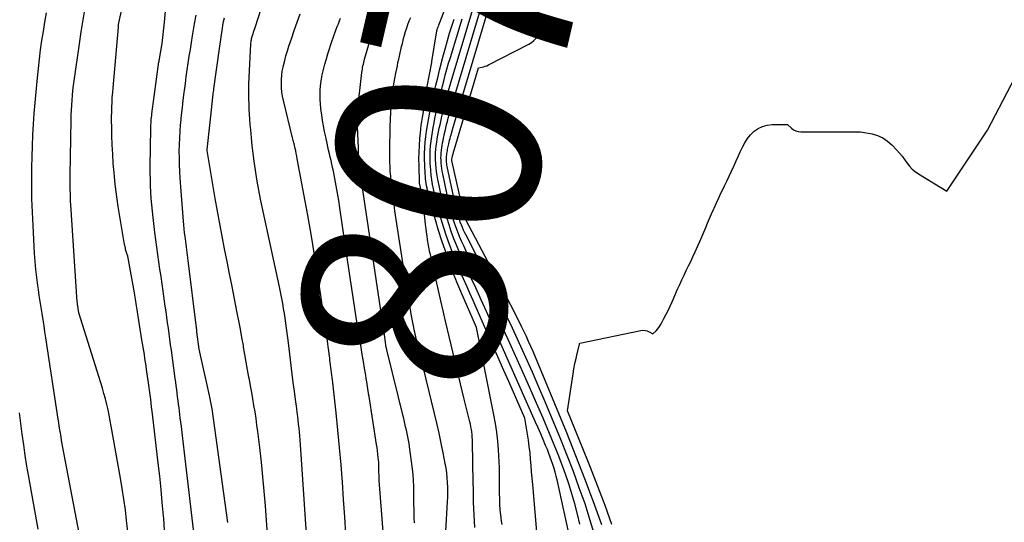
# Model space of a CAD drawing. Units: inches. Extents: x 2620275 to 2622664, y 1496359 to 1499133.
# Drawn here: x 2621948 to 2622018, y 1496688 to 1496724 of the extents above; entities that cross this region are included whole.
import ezdxf
from ezdxf.enums import TextEntityAlignment as Align

# ---------------------------------------------------------------- set-up
doc = ezdxf.new("R2010")
doc.units = ezdxf.units.IN
doc.header["$MEASUREMENT"] = 0
doc.layers.add('Tile_2735_12_SW_contour_2ft', color=55, linetype='Continuous')
doc.layers.add('Tile_2735_12_SW_contour_anno_2ft', color=39, linetype='Continuous')
doc.styles.add('Arial', font='arial.ttf')

msp = doc.modelspace()

# ---------------------------------------------------------------- linework, layer by layer
at = {"layer": 'Tile_2735_12_SW_contour_2ft'}
msp.add_line((2621982.499, 1496698.06, 8070), (2621982.15, 1496698.853, 8070), dxfattribs=at)
for points in [[(2621958.072, 1496687.513, 8048), (2621958.011, 1496688.341, 8048), (2621957.995, 1496688.548, 8048), (2621957.914, 1496689.479, 8048), (2621957.826, 1496690.409, 8048), (2621957.729, 1496691.339, 8048), (2621957.625, 1496692.267, 8048), (2621957.214, 1496695.761, 8048), (2621957.153, 1496696.269, 8048), (2621957.089, 1496696.778, 8048), (2621957.022, 1496697.286, 8048), (2621956.952, 1496697.793, 8048), (2621956.796, 1496698.915, 8048), (2621956.758, 1496699.179, 8048), (2621956.719, 1496699.443, 8048), (2621956.68, 1496699.707, 8048), (2621956.639, 1496699.971, 8048), (2621956.597, 1496700.234, 8048), (2621956.556, 1496700.498, 8048), (2621956.514, 1496700.762, 8048), (2621956.472, 1496701.025, 8048), (2621956.136, 1496703.137, 8048), (2621956.112, 1496703.288, 8048), (2621956.088, 1496703.439, 8048), (2621956.063, 1496703.591, 8048), (2621956.038, 1496703.742, 8048), (2621956.013, 1496703.894, 8048), (2621955.988, 1496704.045, 8048), (2621955.961, 1496704.196, 8048), (2621955.934, 1496704.347, 8048), (2621955.46, 1496706.96, 8048), (2621955.397, 1496707.145, 8048), (2621955.374, 1496707.217, 8048), (2621955.352, 1496707.289, 8048), (2621955.332, 1496707.362, 8048), (2621955.314, 1496707.436, 8048), (2621955.309, 1496707.455, 8048), (2621955.291, 1496707.539, 8048), (2621955.273, 1496707.623, 8048), (2621955.257, 1496707.707, 8048), (2621955.242, 1496707.791, 8048), (2621954.786, 1496710.471, 8048), (2621954.703, 1496710.997, 8048), (2621954.629, 1496711.524, 8048), (2621954.567, 1496712.053, 8048), (2621954.514, 1496712.583, 8048), (2621954.489, 1496712.868, 8048), (2621954.437, 1496713.529, 8048), (2621954.394, 1496714.19, 8048), (2621954.363, 1496714.852, 8048), (2621954.34, 1496715.515, 8048), (2621954.324, 1496716.157, 8048), (2621954.319, 1496716.499, 8048), (2621954.318, 1496716.841, 8048), (2621954.324, 1496717.183, 8048), (2621954.334, 1496717.525, 8048), (2621954.349, 1496717.867, 8048), (2621954.368, 1496718.208, 8048), (2621954.392, 1496718.55, 8048), (2621954.419, 1496718.891, 8048), (2621954.794, 1496723.202, 8048), (2621954.799, 1496723.266, 8048), (2621954.81, 1496723.38, 8048), (2621956.146, 1496729.623, 8048)], [(2621988.638, 1496687.045, 8076), (2621988.283, 1496688.215, 8076), (2621987.906, 1496689.378, 8076), (2621987.5, 1496690.532, 8076), (2621987.08, 1496691.68, 8076), (2621986.637, 1496692.82, 8076), (2621986.179, 1496693.955, 8076), (2621985.075, 1496696.616, 8076), (2621984.631, 1496697.668, 8076), (2621984.178, 1496698.717, 8076), (2621983.714, 1496699.761, 8076), (2621983.241, 1496700.801, 8076), (2621982.756, 1496701.836, 8076), (2621982.264, 1496702.867, 8076), (2621981.76, 1496703.893, 8076), (2621981.249, 1496704.915, 8076), (2621979.465, 1496708.432, 8076), (2621979.376, 1496708.614, 8076), (2621979.29, 1496708.798, 8076), (2621979.21, 1496708.983, 8076), (2621979.132, 1496709.171, 8076), (2621979.124, 1496709.192, 8076), (2621979.056, 1496709.371, 8076), (2621978.993, 1496709.551, 8076), (2621978.937, 1496709.733, 8076), (2621978.884, 1496709.916, 8076), (2621978.836, 1496710.101, 8076), (2621978.79, 1496710.286, 8076), (2621978.746, 1496710.472, 8076), (2621978.704, 1496710.658, 8076), (2621978.149, 1496713.194, 8076), (2621978.128, 1496713.301, 8076), (2621978.109, 1496713.408, 8076), (2621978.095, 1496713.515, 8076), (2621978.083, 1496713.623, 8076), (2621978.081, 1496713.642, 8076), (2621978.075, 1496713.741, 8076), (2621978.072, 1496713.84, 8076), (2621978.075, 1496713.939, 8076), (2621978.082, 1496714.038, 8076), (2621978.092, 1496714.137, 8076), (2621978.105, 1496714.235, 8076), (2621978.121, 1496714.334, 8076), (2621978.138, 1496714.432, 8076), (2621978.157, 1496714.532, 8076), (2621978.177, 1496714.63, 8076), (2621978.198, 1496714.728, 8076), (2621978.22, 1496714.826, 8076), (2621978.24, 1496714.915, 8076), (2621978.27, 1496715.044, 8076), (2621978.301, 1496715.172, 8076), (2621978.333, 1496715.301, 8076), (2621978.366, 1496715.429, 8076), (2621978.4, 1496715.558, 8076), (2621978.435, 1496715.685, 8076), (2621978.471, 1496715.813, 8076), (2621978.509, 1496715.94, 8076), (2621981.834, 1496727.147, 8076)], [(2621968.17, 1496686.9, 8056), (2621967.686, 1496693.922, 8056), (2621967.665, 1496694.201, 8056), (2621967.641, 1496694.479, 8056), (2621967.615, 1496694.757, 8056), (2621967.586, 1496695.034, 8056), (2621967.554, 1496695.312, 8056), (2621967.521, 1496695.589, 8056), (2621967.487, 1496695.866, 8056), (2621967.45, 1496696.143, 8056), (2621967.364, 1496696.79, 8056), (2621967.285, 1496697.39, 8056), (2621967.208, 1496697.991, 8056), (2621967.133, 1496698.591, 8056), (2621967.059, 1496699.192, 8056), (2621966.865, 1496700.803, 8056), (2621966.822, 1496701.153, 8056), (2621966.778, 1496701.502, 8056), (2621966.732, 1496701.851, 8056), (2621966.684, 1496702.2, 8056), (2621966.633, 1496702.548, 8056), (2621966.579, 1496702.896, 8056), (2621966.519, 1496703.243, 8056), (2621966.456, 1496703.589, 8056), (2621966.23, 1496704.78, 8056), (2621964.886, 1496711.007, 8056), (2621964.759, 1496711.633, 8056), (2621964.641, 1496712.262, 8056), (2621964.539, 1496712.893, 8056), (2621964.447, 1496713.526, 8056), (2621964.425, 1496713.689, 8056), (2621964.356, 1496714.243, 8056), (2621964.293, 1496714.796, 8056), (2621964.238, 1496715.351, 8056), (2621964.19, 1496715.906, 8056), (2621964.159, 1496716.301, 8056), (2621964.132, 1496716.66, 8056), (2621964.107, 1496717.018, 8056), (2621964.085, 1496717.376, 8056), (2621964.066, 1496717.735, 8056), (2621964.053, 1496718.094, 8056), (2621964.047, 1496718.453, 8056), (2621964.051, 1496718.811, 8056), (2621964.063, 1496719.17, 8056), (2621964.194, 1496721.989, 8056), (2621964.199, 1496722.068, 8056), (2621964.207, 1496722.147, 8056), (2621964.219, 1496722.226, 8056), (2621964.233, 1496722.304, 8056), (2621964.25, 1496722.382, 8056), (2621964.269, 1496722.459, 8056), (2621964.291, 1496722.536, 8056), (2621964.314, 1496722.612, 8056), (2621964.349, 1496722.719, 8056), (2621964.39, 1496722.849, 8056), (2621964.432, 1496722.978, 8056), (2621964.473, 1496723.108, 8056), (2621964.515, 1496723.237, 8056), (2621965.7, 1496726.96, 8056)], [(2621987.541, 1496687.946, 8074), (2621987.372, 1496688.667, 8074), (2621987.187, 1496689.382, 8074), (2621986.979, 1496690.092, 8074), (2621986.756, 1496690.797, 8074), (2621986.513, 1496691.496, 8074), (2621986.261, 1496692.191, 8074), (2621985.994, 1496692.881, 8074), (2621985.718, 1496693.568, 8074), (2621985.384, 1496694.371, 8074), (2621984.928, 1496695.454, 8074), (2621984.466, 1496696.534, 8074), (2621983.994, 1496697.61, 8074), (2621983.515, 1496698.683, 8074), (2621982.45, 1496701.04, 8074), (2621981.915, 1496702.21, 8074), (2621981.373, 1496703.377, 8074), (2621980.821, 1496704.539, 8074), (2621980.263, 1496705.698, 8074), (2621979.451, 1496707.363, 8074), (2621979.297, 1496707.689, 8074), (2621979.148, 1496708.017, 8074), (2621979.007, 1496708.348, 8074), (2621978.871, 1496708.682, 8074), (2621978.854, 1496708.726, 8074), (2621978.736, 1496709.041, 8074), (2621978.626, 1496709.359, 8074), (2621978.527, 1496709.68, 8074), (2621978.435, 1496710.004, 8074), (2621978.351, 1496710.331, 8074), (2621978.271, 1496710.658, 8074), (2621978.196, 1496710.986, 8074), (2621978.124, 1496711.315, 8074), (2621977.814, 1496712.796, 8074), (2621977.778, 1496712.985, 8074), (2621977.746, 1496713.175, 8074), (2621977.722, 1496713.365, 8074), (2621977.702, 1496713.556, 8074), (2621977.699, 1496713.591, 8074), (2621977.689, 1496713.765, 8074), (2621977.685, 1496713.939, 8074), (2621977.691, 1496714.114, 8074), (2621977.702, 1496714.288, 8074), (2621977.721, 1496714.462, 8074), (2621977.744, 1496714.635, 8074), (2621977.771, 1496714.808, 8074), (2621977.801, 1496714.98, 8074), (2621977.836, 1496715.157, 8074), (2621977.871, 1496715.33, 8074), (2621977.908, 1496715.502, 8074), (2621977.946, 1496715.675, 8074), (2621977.981, 1496715.825, 8074), (2621978.034, 1496716.054, 8074), (2621978.089, 1496716.283, 8074), (2621978.145, 1496716.511, 8074), (2621978.203, 1496716.739, 8074), (2621978.263, 1496716.967, 8074), (2621978.325, 1496717.194, 8074), (2621978.39, 1496717.42, 8074), (2621978.456, 1496717.646, 8074), (2621980.961, 1496726.046, 8074)], [(2621987.25, 1496685.04, 8072), (2621985.933, 1496691.083, 8072), (2621985.868, 1496691.358, 8072), (2621985.797, 1496691.631, 8072), (2621985.718, 1496691.903, 8072), (2621985.632, 1496692.172, 8072), (2621985.539, 1496692.439, 8072), (2621985.443, 1496692.705, 8072), (2621985.34, 1496692.969, 8072), (2621985.235, 1496693.231, 8072), (2621985.109, 1496693.534, 8072), (2621984.936, 1496693.946, 8072), (2621984.761, 1496694.357, 8072), (2621984.583, 1496694.768, 8072), (2621984.403, 1496695.177, 8072), (2621981.297, 1496702.179, 8072), (2621980.92, 1496703.02, 8072), (2621980.54, 1496703.859, 8072), (2621980.155, 1496704.696, 8072), (2621979.766, 1496705.531, 8072), (2621979.429, 1496706.248, 8072), (2621979.212, 1496706.726, 8072), (2621979.001, 1496707.206, 8072), (2621978.8, 1496707.69, 8072), (2621978.607, 1496708.178, 8072), (2621978.578, 1496708.254, 8072), (2621978.412, 1496708.708, 8072), (2621978.256, 1496709.165, 8072), (2621978.115, 1496709.627, 8072), (2621977.984, 1496710.093, 8072), (2621977.865, 1496710.561, 8072), (2621977.752, 1496711.031, 8072), (2621977.648, 1496711.503, 8072), (2621977.549, 1496711.977, 8072), (2621977.466, 1496712.392, 8072), (2621977.418, 1496712.664, 8072), (2621977.376, 1496712.936, 8072), (2621977.344, 1496713.211, 8072), (2621977.319, 1496713.486, 8072), (2621977.316, 1496713.537, 8072), (2621977.304, 1496713.787, 8072), (2621977.3, 1496714.037, 8072), (2621977.309, 1496714.287, 8072), (2621977.326, 1496714.537, 8072), (2621977.352, 1496714.786, 8072), (2621977.384, 1496715.035, 8072), (2621977.423, 1496715.282, 8072), (2621977.468, 1496715.529, 8072), (2621977.517, 1496715.775, 8072), (2621977.568, 1496716.02, 8072), (2621977.62, 1496716.266, 8072), (2621977.673, 1496716.511, 8072), (2621977.726, 1496716.75, 8072), (2621977.8, 1496717.075, 8072), (2621977.877, 1496717.4, 8072), (2621977.957, 1496717.723, 8072), (2621978.04, 1496718.046, 8072), (2621978.127, 1496718.369, 8072), (2621978.215, 1496718.69, 8072), (2621978.307, 1496719.011, 8072), (2621978.402, 1496719.331, 8072), (2621980.081, 1496724.935, 8072)], [(2621952.39, 1496685.32, 8044), (2621950.864, 1496693.387, 8044), (2621950.817, 1496693.638, 8044), (2621950.772, 1496693.889, 8044), (2621950.729, 1496694.14, 8044), (2621950.687, 1496694.392, 8044), (2621950.646, 1496694.643, 8044), (2621950.606, 1496694.895, 8044), (2621950.567, 1496695.147, 8044), (2621950.528, 1496695.399, 8044), (2621949.654, 1496701.157, 8044), (2621949.588, 1496701.587, 8044), (2621949.521, 1496702.017, 8044), (2621949.452, 1496702.447, 8044), (2621949.382, 1496702.877, 8044), (2621949.313, 1496703.307, 8044), (2621949.246, 1496703.737, 8044), (2621949.181, 1496704.168, 8044), (2621949.119, 1496704.599, 8044), (2621949.082, 1496704.867, 8044), (2621949.01, 1496705.433, 8044), (2621948.946, 1496706, 8044), (2621948.897, 1496706.568, 8044), (2621948.857, 1496707.137, 8044), (2621948.741, 1496709.132, 8044), (2621948.697, 1496710.071, 8044), (2621948.667, 1496711.01, 8044), (2621948.657, 1496711.95, 8044), (2621948.661, 1496712.89, 8044), (2621948.666, 1496713.236, 8044), (2621948.683, 1496714.003, 8044), (2621948.706, 1496714.77, 8044), (2621948.739, 1496715.537, 8044), (2621948.778, 1496716.304, 8044), (2621948.828, 1496717.07, 8044), (2621948.885, 1496717.835, 8044), (2621948.952, 1496718.6, 8044), (2621949.027, 1496719.363, 8044), (2621949.122, 1496720.274, 8044), (2621949.197, 1496720.931, 8044), (2621949.279, 1496721.588, 8044), (2621949.373, 1496722.243, 8044), (2621949.474, 1496722.897, 8044), (2621949.585, 1496723.55, 8044), (2621949.7, 1496724.202, 8044)], [(2621955.461, 1496687.458, 8046), (2621955.385, 1496688.212, 8046), (2621955.293, 1496688.965, 8046), (2621955.191, 1496689.717, 8046), (2621955.075, 1496690.467, 8046), (2621954.949, 1496691.215, 8046), (2621954.295, 1496694.895, 8046), (2621954.222, 1496695.283, 8046), (2621954.145, 1496695.671, 8046), (2621954.061, 1496696.057, 8046), (2621953.972, 1496696.442, 8046), (2621953.876, 1496696.825, 8046), (2621953.775, 1496697.207, 8046), (2621953.666, 1496697.586, 8046), (2621953.552, 1496697.965, 8046), (2621952, 1496702.94, 8046), (2621951.903, 1496703.557, 8046), (2621951.896, 1496703.625, 8046), (2621951.881, 1496703.712, 8046), (2621951.426, 1496710.603, 8046), (2621951.41, 1496710.865, 8046), (2621951.398, 1496711.127, 8046), (2621951.388, 1496711.389, 8046), (2621951.382, 1496711.651, 8046), (2621951.378, 1496711.913, 8046), (2621951.376, 1496712.175, 8046), (2621951.377, 1496712.437, 8046), (2621951.38, 1496712.699, 8046), (2621951.444, 1496716.608, 8046), (2621951.453, 1496716.958, 8046), (2621951.467, 1496717.308, 8046), (2621951.487, 1496717.658, 8046), (2621951.51, 1496718.007, 8046), (2621951.541, 1496718.356, 8046), (2621951.577, 1496718.704, 8046), (2621951.619, 1496719.052, 8046), (2621951.665, 1496719.399, 8046), (2621952.041, 1496722.006, 8046), (2621952.168, 1496722.857, 8046), (2621952.301, 1496723.707, 8046), (2621952.443, 1496724.556, 8046)], [(2621960.222, 1496686.776, 8050), (2621959.49, 1496693.004, 8050), (2621959.417, 1496693.624, 8050), (2621959.343, 1496694.243, 8050), (2621959.267, 1496694.862, 8050), (2621959.191, 1496695.481, 8050), (2621959.101, 1496696.198, 8050), (2621959.069, 1496696.459, 8050), (2621959.036, 1496696.719, 8050), (2621959.003, 1496696.979, 8050), (2621958.969, 1496697.239, 8050), (2621958.935, 1496697.499, 8050), (2621958.901, 1496697.759, 8050), (2621958.866, 1496698.02, 8050), (2621958.831, 1496698.279, 8050), (2621958.557, 1496700.284, 8050), (2621958.503, 1496700.674, 8050), (2621958.45, 1496701.063, 8050), (2621958.396, 1496701.452, 8050), (2621958.343, 1496701.842, 8050), (2621958.288, 1496702.231, 8050), (2621958.234, 1496702.62, 8050), (2621958.179, 1496703.009, 8050), (2621958.125, 1496703.399, 8050), (2621957.972, 1496704.481, 8050), (2621957.899, 1496705, 8050), (2621957.824, 1496705.52, 8050), (2621957.75, 1496706.04, 8050), (2621957.674, 1496706.559, 8050), (2621957.6, 1496707.079, 8050), (2621957.529, 1496707.598, 8050), (2621957.461, 1496708.119, 8050), (2621957.395, 1496708.639, 8050), (2621957.264, 1496709.695, 8050), (2621957.214, 1496710.144, 8050), (2621957.169, 1496710.593, 8050), (2621957.132, 1496711.042, 8050), (2621957.101, 1496711.493, 8050), (2621957.08, 1496711.944, 8050), (2621957.065, 1496712.395, 8050), (2621957.06, 1496712.846, 8050), (2621957.061, 1496713.298, 8050), (2621957.098, 1496716.018, 8050), (2621957.101, 1496716.149, 8050), (2621957.105, 1496716.279, 8050), (2621957.113, 1496716.409, 8050), (2621957.122, 1496716.539, 8050), (2621957.133, 1496716.669, 8050), (2621957.146, 1496716.799, 8050), (2621957.161, 1496716.928, 8050), (2621957.177, 1496717.058, 8050), (2621957.677, 1496720.729, 8050), (2621957.68, 1496720.747, 8050), (2621957.683, 1496720.765, 8050), (2621957.685, 1496720.782, 8050), (2621957.688, 1496720.8, 8050), (2621957.699, 1496720.871, 8050), (2621957.702, 1496720.889, 8050), (2621957.705, 1496720.907, 8050), (2621957.708, 1496720.925, 8050), (2621957.711, 1496720.942, 8050), (2621957.91, 1496722.03, 8050), (2621958.064, 1496723.559, 8050), (2621958.141, 1496724.324, 8050)], [(2621980.094, 1496687.713, 8066), (2621980.057, 1496688.163, 8066), (2621980.032, 1496688.614, 8066), (2621980.015, 1496689.064, 8066), (2621980.005, 1496689.516, 8066), (2621979.995, 1496689.968, 8066), (2621979.986, 1496690.419, 8066), (2621979.978, 1496690.871, 8066), (2621979.927, 1496693.762, 8066), (2621979.921, 1496693.944, 8066), (2621979.91, 1496694.126, 8066), (2621979.892, 1496694.307, 8066), (2621979.87, 1496694.488, 8066), (2621979.842, 1496694.668, 8066), (2621979.81, 1496694.848, 8066), (2621979.772, 1496695.027, 8066), (2621979.731, 1496695.204, 8066), (2621979.33, 1496696.82, 8066), (2621978.011, 1496702.336, 8066), (2621977.839, 1496703.066, 8066), (2621977.669, 1496703.796, 8066), (2621977.502, 1496704.528, 8066), (2621977.337, 1496705.26, 8066), (2621976.932, 1496707.078, 8066), (2621976.904, 1496707.206, 8066), (2621976.877, 1496707.335, 8066), (2621976.85, 1496707.464, 8066), (2621976.825, 1496707.593, 8066), (2621976.801, 1496707.723, 8066), (2621976.778, 1496707.852, 8066), (2621976.757, 1496707.982, 8066), (2621976.738, 1496708.112, 8066), (2621976.699, 1496708.389, 8066), (2621976.663, 1496708.658, 8066), (2621976.628, 1496708.927, 8066), (2621976.595, 1496709.197, 8066), (2621976.564, 1496709.466, 8066), (2621976.37, 1496711.22, 8066), (2621976.172, 1496712.138, 8066), (2621976.166, 1496712.177, 8066), (2621976.131, 1496713.376, 8066), (2621976.125, 1496713.855, 8066), (2621976.131, 1496714.333, 8066), (2621976.153, 1496714.811, 8066), (2621976.188, 1496715.288, 8066), (2621976.224, 1496715.697, 8066), (2621976.252, 1496715.969, 8066), (2621976.285, 1496716.241, 8066), (2621976.325, 1496716.512, 8066), (2621976.371, 1496716.781, 8066), (2621976.47, 1496717.32, 8066), (2621976.52, 1496718.052, 8066), (2621976.532, 1496718.141, 8066), (2621977.029, 1496720.681, 8066), (2621977.039, 1496720.756, 8066), (2621977.399, 1496722.936, 8066), (2621977.403, 1496722.959, 8066), (2621977.408, 1496722.981, 8066), (2621977.414, 1496723.004, 8066), (2621977.421, 1496723.027, 8066), (2621977.449, 1496723.116, 8066), (2621977.457, 1496723.138, 8066), (2621977.465, 1496723.16, 8066), (2621977.473, 1496723.182, 8066), (2621977.482, 1496723.204, 8066), (2621977.517, 1496723.284, 8066), (2621977.543, 1496723.346, 8066), (2621977.568, 1496723.408, 8066), (2621977.592, 1496723.471, 8066), (2621977.615, 1496723.533, 8066), (2621978.02, 1496724.648, 8066)], [(2621962.568, 1496688.076, 8052), (2621961.444, 1496696.117, 8052), (2621961.426, 1496696.237, 8052), (2621961.407, 1496696.358, 8052), (2621961.387, 1496696.478, 8052), (2621961.365, 1496696.598, 8052), (2621961.342, 1496696.718, 8052), (2621961.318, 1496696.837, 8052), (2621961.293, 1496696.957, 8052), (2621961.267, 1496697.076, 8052), (2621960.53, 1496700.35, 8052), (2621960.374, 1496701.59, 8052), (2621960.371, 1496701.613, 8052), (2621960.368, 1496701.635, 8052), (2621960.366, 1496701.657, 8052), (2621960.363, 1496701.68, 8052), (2621960.352, 1496701.77, 8052), (2621960.349, 1496701.792, 8052), (2621960.346, 1496701.814, 8052), (2621960.343, 1496701.837, 8052), (2621960.34, 1496701.859, 8052), (2621959.748, 1496706.642, 8052), (2621959.724, 1496706.834, 8052), (2621959.699, 1496707.026, 8052), (2621959.675, 1496707.219, 8052), (2621959.649, 1496707.411, 8052), (2621959.624, 1496707.603, 8052), (2621959.599, 1496707.795, 8052), (2621959.574, 1496707.988, 8052), (2621959.551, 1496708.18, 8052), (2621959.531, 1496708.344, 8052), (2621959.5, 1496708.618, 8052), (2621959.471, 1496708.893, 8052), (2621959.446, 1496709.167, 8052), (2621959.423, 1496709.442, 8052), (2621959.188, 1496712.496, 8052), (2621959.157, 1496712.97, 8052), (2621959.134, 1496713.444, 8052), (2621959.123, 1496713.919, 8052), (2621959.12, 1496714.394, 8052), (2621959.128, 1496714.869, 8052), (2621959.146, 1496715.343, 8052), (2621959.176, 1496715.817, 8052), (2621959.216, 1496716.29, 8052), (2621959.228, 1496716.418, 8052), (2621959.282, 1496716.955, 8052), (2621959.34, 1496717.491, 8052), (2621959.403, 1496718.027, 8052), (2621959.469, 1496718.563, 8052), (2621959.488, 1496718.712, 8052), (2621959.551, 1496719.198, 8052), (2621959.617, 1496719.683, 8052), (2621959.685, 1496720.167, 8052), (2621959.756, 1496720.652, 8052), (2621959.829, 1496721.136, 8052), (2621959.904, 1496721.62, 8052), (2621959.982, 1496722.103, 8052), (2621960.061, 1496722.586, 8052), (2621960.2, 1496723.422, 8052), (2621960.308, 1496724.054, 8052)], [(2621965.512, 1496685.157, 8054), (2621965.225, 1496689.246, 8054), (2621965.144, 1496690.281, 8054), (2621965.053, 1496691.315, 8054), (2621964.945, 1496692.348, 8054), (2621964.827, 1496693.38, 8054), (2621964.689, 1496694.51, 8054), (2621964.628, 1496694.976, 8054), (2621964.564, 1496695.44, 8054), (2621964.492, 1496695.904, 8054), (2621964.416, 1496696.367, 8054), (2621964.336, 1496696.83, 8054), (2621964.255, 1496697.292, 8054), (2621964.172, 1496697.754, 8054), (2621964.089, 1496698.216, 8054), (2621964.062, 1496698.363, 8054), (2621963.966, 1496698.898, 8054), (2621963.871, 1496699.434, 8054), (2621963.777, 1496699.969, 8054), (2621963.684, 1496700.505, 8054), (2621963.666, 1496700.606, 8054), (2621963.563, 1496701.192, 8054), (2621963.457, 1496701.778, 8054), (2621963.347, 1496702.362, 8054), (2621963.233, 1496702.946, 8054), (2621963.039, 1496703.924, 8054), (2621962.863, 1496704.812, 8054), (2621962.686, 1496705.699, 8054), (2621962.508, 1496706.586, 8054), (2621962.33, 1496707.474, 8054), (2621962.157, 1496708.361, 8054), (2621961.988, 1496709.25, 8054), (2621961.829, 1496710.141, 8054), (2621961.675, 1496711.033, 8054), (2621961.103, 1496714.443, 8054), (2621961.1, 1496714.52, 8054), (2621961.473, 1496717.966, 8054), (2621961.485, 1496718.071, 8054), (2621961.496, 1496718.177, 8054), (2621961.509, 1496718.283, 8054), (2621961.521, 1496718.389, 8054), (2621961.534, 1496718.494, 8054), (2621961.547, 1496718.6, 8054), (2621961.561, 1496718.705, 8054), (2621961.575, 1496718.81, 8054), (2621961.968, 1496721.679, 8054), (2621962.013, 1496722, 8054), (2621962.059, 1496722.321, 8054), (2621962.107, 1496722.641, 8054), (2621962.157, 1496722.962, 8054), (2621962.177, 1496723.092, 8054), (2621962.22, 1496723.347, 8054), (2621962.267, 1496723.601, 8054), (2621962.32, 1496723.853, 8054)], [(2621970.929, 1496687.233, 8058), (2621970.857, 1496688.465, 8058), (2621970.776, 1496689.695, 8058), (2621970.69, 1496690.926, 8058), (2621970.593, 1496692.155, 8058), (2621970.487, 1496693.384, 8058), (2621970.368, 1496694.611, 8058), (2621970.24, 1496695.838, 8058), (2621969.982, 1496698.185, 8058), (2621969.963, 1496698.36, 8058), (2621969.942, 1496698.536, 8058), (2621969.921, 1496698.712, 8058), (2621969.898, 1496698.887, 8058), (2621969.876, 1496699.063, 8058), (2621969.854, 1496699.238, 8058), (2621969.832, 1496699.413, 8058), (2621969.81, 1496699.589, 8058), (2621969.791, 1496699.749, 8058), (2621969.759, 1496700.004, 8058), (2621969.727, 1496700.26, 8058), (2621969.692, 1496700.515, 8058), (2621969.657, 1496700.77, 8058), (2621969.267, 1496703.508, 8058), (2621969.026, 1496705.131, 8058), (2621968.771, 1496706.751, 8058), (2621968.497, 1496708.368, 8058), (2621968.209, 1496709.983, 8058), (2621967.493, 1496713.868, 8058), (2621967.458, 1496714.051, 8058), (2621967.422, 1496714.233, 8058), (2621967.383, 1496714.416, 8058), (2621967.344, 1496714.598, 8058), (2621967.269, 1496714.93, 8058), (2621967.265, 1496714.946, 8058), (2621967.261, 1496714.961, 8058), (2621967.256, 1496714.977, 8058), (2621967.25, 1496714.993, 8058), (2621967.216, 1496715.086, 8058), (2621967.193, 1496715.145, 8058), (2621967.14, 1496715.34, 8058), (2621966.51, 1496717.999, 8058), (2621966.45, 1496718.292, 8058), (2621966.404, 1496718.587, 8058), (2621966.376, 1496718.884, 8058), (2621966.361, 1496719.183, 8058), (2621966.367, 1496719.482, 8058), (2621966.387, 1496719.78, 8058), (2621966.429, 1496720.075, 8058), (2621966.486, 1496720.368, 8058), (2621966.512, 1496720.48, 8058), (2621966.598, 1496720.828, 8058), (2621966.69, 1496721.173, 8058), (2621966.793, 1496721.515, 8058), (2621966.902, 1496721.855, 8058), (2621967.073, 1496722.363, 8058), (2621967.277, 1496722.955, 8058), (2621967.484, 1496723.545, 8058), (2621967.697, 1496724.134, 8058)], [(2621969.536, 1496715.272, 8060), (2621969.506, 1496715.415, 8060), (2621969.426, 1496715.801, 8060), (2621969.352, 1496716.188, 8060), (2621969.285, 1496716.577, 8060), (2621969.222, 1496716.967, 8060), (2621969.202, 1496717.105, 8060), (2621969.161, 1496717.426, 8060), (2621969.13, 1496717.749, 8060), (2621969.113, 1496718.072, 8060), (2621969.106, 1496718.396, 8060), (2621969.116, 1496718.72, 8060), (2621969.14, 1496719.042, 8060), (2621969.183, 1496719.362, 8060), (2621969.24, 1496719.681, 8060), (2621969.266, 1496719.808, 8060), (2621969.352, 1496720.187, 8060), (2621969.446, 1496720.564, 8060), (2621969.553, 1496720.938, 8060), (2621969.667, 1496721.31, 8060), (2621969.971, 1496722.243, 8060), (2621970.038, 1496722.444, 8060), (2621970.107, 1496722.645, 8060), (2621970.178, 1496722.846, 8060), (2621970.251, 1496723.045, 8060), (2621970.326, 1496723.244, 8060), (2621970.404, 1496723.441, 8060), (2621970.484, 1496723.638, 8060), (2621970.565, 1496723.834, 8060)], [(2621975.799, 1496688.036, 8062), (2621975.787, 1496688.365, 8062), (2621975.779, 1496688.694, 8062), (2621975.775, 1496689.023, 8062), (2621975.772, 1496689.353, 8062), (2621975.771, 1496689.682, 8062), (2621975.771, 1496690.012, 8062), (2621975.771, 1496690.196, 8062), (2621975.764, 1496690.617, 8062), (2621975.745, 1496691.038, 8062), (2621975.71, 1496691.457, 8062), (2621975.663, 1496691.875, 8062), (2621975.457, 1496693.428, 8062), (2621975.423, 1496693.667, 8062), (2621975.383, 1496693.906, 8062), (2621975.338, 1496694.144, 8062), (2621975.288, 1496694.38, 8062), (2621975.235, 1496694.616, 8062), (2621975.18, 1496694.852, 8062), (2621975.124, 1496695.087, 8062), (2621975.067, 1496695.323, 8062), (2621973.842, 1496700.322, 8062), (2621973.821, 1496700.417, 8062), (2621973.818, 1496700.433, 8062), (2621973.815, 1496700.449, 8062), (2621973.812, 1496700.465, 8062), (2621973.809, 1496700.481, 8062), (2621973.7, 1496701.2, 8062), (2621971.932, 1496713.069, 8062), (2621971.914, 1496713.194, 8062), (2621971.897, 1496713.319, 8062), (2621971.882, 1496713.444, 8062), (2621971.867, 1496713.569, 8062), (2621971.859, 1496713.642, 8062), (2621971.85, 1496713.731, 8062), (2621971.843, 1496713.82, 8062), (2621971.838, 1496713.91, 8062), (2621971.834, 1496713.999, 8062), (2621971.833, 1496714.027, 8062), (2621971.831, 1496714.102, 8062), (2621971.829, 1496714.178, 8062), (2621971.829, 1496714.253, 8062), (2621971.829, 1496714.329, 8062), (2621971.829, 1496714.405, 8062), (2621971.828, 1496714.48, 8062), (2621971.827, 1496714.556, 8062), (2621971.824, 1496714.631, 8062), (2621971.742, 1496716.626, 8062), (2621971.74, 1496716.702, 8062), (2621971.739, 1496716.777, 8062), (2621971.739, 1496716.852, 8062), (2621971.74, 1496716.928, 8062), (2621971.744, 1496717.003, 8062), (2621971.748, 1496717.079, 8062), (2621971.755, 1496717.153, 8062), (2621971.762, 1496717.228, 8062), (2621972.077, 1496719.988, 8062), (2621972.092, 1496720.107, 8062), (2621972.11, 1496720.226, 8062), (2621972.13, 1496720.344, 8062), (2621972.153, 1496720.461, 8062), (2621972.178, 1496720.579, 8062), (2621972.205, 1496720.695, 8062), (2621972.235, 1496720.811, 8062), (2621972.267, 1496720.927, 8062), (2621972.633, 1496722.205, 8062), (2621972.663, 1496722.307, 8062), (2621972.693, 1496722.408, 8062), (2621972.724, 1496722.509, 8062), (2621972.756, 1496722.609, 8062), (2621972.79, 1496722.709, 8062), (2621972.825, 1496722.809, 8062), (2621972.863, 1496722.907, 8062), (2621972.903, 1496723.005, 8062), (2621973.206, 1496723.715, 8062), (2621973.402, 1496724.166, 8062)], [(2621978.02, 1496687.45, 8064), (2621978.15, 1496689.526, 8064), (2621978.165, 1496689.869, 8064), (2621978.173, 1496690.212, 8064), (2621978.171, 1496690.555, 8064), (2621978.16, 1496690.898, 8064), (2621978.137, 1496691.241, 8064), (2621978.103, 1496691.582, 8064), (2621978.054, 1496691.921, 8064), (2621977.995, 1496692.259, 8064), (2621977.85, 1496692.996, 8064), (2621977.706, 1496693.701, 8064), (2621977.556, 1496694.404, 8064), (2621977.395, 1496695.105, 8064), (2621977.228, 1496695.804, 8064), (2621976.199, 1496699.983, 8064), (2621976.135, 1496700.247, 8064), (2621976.071, 1496700.511, 8064), (2621976.009, 1496700.775, 8064), (2621975.948, 1496701.04, 8064), (2621975.902, 1496701.241, 8064), (2621975.864, 1496701.405, 8064), (2621975.829, 1496701.57, 8064), (2621975.795, 1496701.735, 8064), (2621975.763, 1496701.9, 8064), (2621975.583, 1496702.847, 8064), (2621975.465, 1496703.487, 8064), (2621975.353, 1496704.127, 8064), (2621975.247, 1496704.769, 8064), (2621975.146, 1496705.411, 8064), (2621974.424, 1496710.175, 8064), (2621974.358, 1496710.637, 8064), (2621974.294, 1496711.1, 8064), (2621974.236, 1496711.563, 8064), (2621974.181, 1496712.027, 8064), (2621974.151, 1496712.297, 8064), (2621974.118, 1496712.627, 8064), (2621974.092, 1496712.957, 8064), (2621974.073, 1496713.288, 8064), (2621974.061, 1496713.619, 8064), (2621974.058, 1496713.716, 8064), (2621974.053, 1496713.998, 8064), (2621974.052, 1496714.281, 8064), (2621974.054, 1496714.563, 8064), (2621974.06, 1496714.846, 8064), (2621974.068, 1496715.132, 8064), (2621974.074, 1496715.411, 8064), (2621974.081, 1496715.69, 8064), (2621974.086, 1496715.969, 8064), (2621974.087, 1496716.005, 8064), (2621974.093, 1496716.266, 8064), (2621974.1, 1496716.526, 8064), (2621974.109, 1496716.786, 8064), (2621974.12, 1496717.046, 8064), (2621974.134, 1496717.307, 8064), (2621974.153, 1496717.566, 8064), (2621974.177, 1496717.826, 8064), (2621974.206, 1496718.084, 8064), (2621974.245, 1496718.408, 8064), (2621974.296, 1496718.79, 8064), (2621974.352, 1496719.172, 8064), (2621974.417, 1496719.552, 8064), (2621974.486, 1496719.931, 8064), (2621974.545, 1496720.234, 8064), (2621974.591, 1496720.461, 8064), (2621974.637, 1496720.688, 8064), (2621974.686, 1496720.914, 8064), (2621974.737, 1496721.14, 8064), (2621974.789, 1496721.366, 8064), (2621974.841, 1496721.592, 8064), (2621974.895, 1496721.817, 8064), (2621974.949, 1496722.042, 8064), (2621975.032, 1496722.383, 8064), (2621975.099, 1496722.639, 8064), (2621975.172, 1496722.893, 8064), (2621975.254, 1496723.144, 8064), (2621975.342, 1496723.394, 8064), (2621975.437, 1496723.641, 8064), (2621975.536, 1496723.887, 8064)], [(2621982.024, 1496687.924, 8068), (2621981.987, 1496688.156, 8068), (2621981.954, 1496688.388, 8068), (2621981.925, 1496688.62, 8068), (2621981.907, 1496688.773, 8068), (2621981.89, 1496688.93, 8068), (2621981.877, 1496689.086, 8068), (2621981.868, 1496689.243, 8068), (2621981.862, 1496689.4, 8068), (2621981.858, 1496689.558, 8068), (2621981.855, 1496689.715, 8068), (2621981.852, 1496689.873, 8068), (2621981.85, 1496690.03, 8068), (2621981.83, 1496691.95, 8068), (2621981.763, 1496693.21, 8068), (2621981.715, 1496693.838, 8068), (2621981.651, 1496694.464, 8068), (2621981.558, 1496695.086, 8068), (2621981.448, 1496695.706, 8068), (2621980.21, 1496701.9, 8068), (2621979.095, 1496704.437, 8068), (2621979.021, 1496704.606, 8068), (2621978.947, 1496704.776, 8068), (2621978.875, 1496704.947, 8068), (2621978.802, 1496705.117, 8068), (2621978.731, 1496705.288, 8068), (2621978.663, 1496705.46, 8068), (2621978.597, 1496705.633, 8068), (2621978.533, 1496705.807, 8068), (2621977.999, 1496707.307, 8068), (2621977.748, 1496708.041, 8068), (2621977.511, 1496708.777, 8068), (2621977.292, 1496709.52, 8068), (2621977.087, 1496710.267, 8068), (2621976.781, 1496711.436, 8068), (2621976.74, 1496711.602, 8068), (2621976.702, 1496711.768, 8068), (2621976.669, 1496711.936, 8068), (2621976.639, 1496712.104, 8068), (2621976.614, 1496712.273, 8068), (2621976.592, 1496712.442, 8068), (2621976.577, 1496712.612, 8068), (2621976.566, 1496712.783, 8068), (2621976.535, 1496713.433, 8068), (2621976.525, 1496713.834, 8068), (2621976.525, 1496714.234, 8068), (2621976.543, 1496714.634, 8068), (2621976.571, 1496715.034, 8068), (2621976.614, 1496715.432, 8068), (2621976.665, 1496715.83, 8068), (2621976.728, 1496716.226, 8068), (2621976.798, 1496716.621, 8068), (2621976.877, 1496717.02, 8068), (2621976.957, 1496717.415, 8068), (2621977.042, 1496717.81, 8068), (2621977.128, 1496718.204, 8068), (2621977.204, 1496718.544, 8068), (2621977.327, 1496719.079, 8068), (2621977.452, 1496719.613, 8068), (2621977.582, 1496720.146, 8068), (2621977.714, 1496720.679, 8068), (2621977.723, 1496720.714, 8068), (2621977.857, 1496721.228, 8068), (2621977.996, 1496721.74, 8068), (2621978.143, 1496722.249, 8068), (2621978.295, 1496722.758, 8068), (2621978.455, 1496723.264, 8068), (2621978.621, 1496723.768, 8068)], [(2621982.15, 1496698.853, 8070), (2621980.188, 1496703.306, 8070), (2621979.963, 1496703.815, 8070), (2621979.737, 1496704.323, 8070), (2621979.51, 1496704.832, 8070), (2621979.282, 1496705.339, 8070), (2621979.059, 1496705.849, 8070), (2621978.842, 1496706.361, 8070), (2621978.636, 1496706.878, 8070), (2621978.437, 1496707.397, 8070), (2621978.294, 1496707.782, 8070), (2621978.083, 1496708.375, 8070), (2621977.884, 1496708.972, 8070), (2621977.704, 1496709.574, 8070), (2621977.535, 1496710.18, 8070), (2621977.382, 1496710.762, 8070), (2621977.302, 1496711.081, 8070), (2621977.227, 1496711.401, 8070), (2621977.159, 1496711.723, 8070), (2621977.096, 1496712.045, 8070), (2621977.043, 1496712.37, 8070), (2621976.997, 1496712.695, 8070), (2621976.964, 1496713.021, 8070), (2621976.937, 1496713.349, 8070), (2621976.929, 1496713.486, 8070), (2621976.916, 1496713.811, 8070), (2621976.914, 1496714.136, 8070), (2621976.926, 1496714.46, 8070), (2621976.949, 1496714.784, 8070), (2621976.985, 1496715.108, 8070), (2621977.026, 1496715.43, 8070), (2621977.076, 1496715.751, 8070), (2621977.133, 1496716.072, 8070), (2621977.197, 1496716.398, 8070), (2621977.262, 1496716.72, 8070), (2621977.331, 1496717.041, 8070), (2621977.401, 1496717.361, 8070), (2621977.465, 1496717.646, 8070), (2621977.564, 1496718.076, 8070), (2621977.665, 1496718.504, 8070), (2621977.77, 1496718.932, 8070), (2621977.878, 1496719.358, 8070), (2621977.99, 1496719.784, 8070), (2621978.106, 1496720.209, 8070), (2621978.227, 1496720.632, 8070), (2621978.352, 1496721.054, 8070), (2621979.18, 1496723.796, 8070)], [(2621989.098, 1496687.891, 8078), (2621988.507, 1496689.536, 8078), (2621987.898, 1496691.173, 8078), (2621987.261, 1496692.8, 8078), (2621986.606, 1496694.42, 8078), (2621984.216, 1496700.187, 8078), (2621984.063, 1496700.549, 8078), (2621983.906, 1496700.909, 8078), (2621983.743, 1496701.267, 8078), (2621983.576, 1496701.623, 8078), (2621983.405, 1496701.977, 8078), (2621983.231, 1496702.33, 8078), (2621983.052, 1496702.68, 8078), (2621982.872, 1496703.029, 8078), (2621979.449, 1496709.531, 8078), (2621979.438, 1496709.551, 8078), (2621979.428, 1496709.572, 8078), (2621979.419, 1496709.593, 8078), (2621979.41, 1496709.614, 8078), (2621979.375, 1496709.702, 8078), (2621979.368, 1496709.722, 8078), (2621979.36, 1496709.743, 8078), (2621979.354, 1496709.764, 8078), (2621979.348, 1496709.785, 8078), (2621979.324, 1496709.869, 8078), (2621979.319, 1496709.89, 8078), (2621979.314, 1496709.912, 8078), (2621979.308, 1496709.933, 8078), (2621979.303, 1496709.954, 8078), (2621978.471, 1496713.611, 8078), (2621978.455, 1496713.742, 8078), (2621978.464, 1496713.838, 8078), (2621978.481, 1496713.935, 8078), (2621978.504, 1496714.038, 8078), (2621978.508, 1496714.053, 8078), (2621978.511, 1496714.068, 8078), (2621978.515, 1496714.084, 8078), (2621978.519, 1496714.1, 8078), (2621978.536, 1496714.161, 8078), (2621978.54, 1496714.177, 8078), (2621978.544, 1496714.192, 8078), (2621978.549, 1496714.207, 8078), (2621978.553, 1496714.223, 8078), (2621980.36, 1496720.32, 8078), (2621980.598, 1496720.361, 8078), (2621980.715, 1496720.387, 8078), (2621980.83, 1496720.419, 8078), (2621980.941, 1496720.462, 8078), (2621981.05, 1496720.512, 8078), (2621983.912, 1496721.978, 8078), (2621984.108, 1496722.102, 8078), (2621984.286, 1496722.245, 8078), (2621984.438, 1496722.416, 8078), (2621984.57, 1496722.607, 8078), (2621984.68, 1496722.816, 8078), (2621984.779, 1496723.03, 8078), (2621984.863, 1496723.25, 8078), (2621984.935, 1496723.476, 8078), (2621984.951, 1496723.531, 8078), (2621985.017, 1496723.788, 8078)], [(2621989.821, 1496687.92, 8080), (2621989.327, 1496689.275, 8080), (2621988.821, 1496690.626, 8080), (2621988.297, 1496691.97, 8080), (2621987.761, 1496693.309, 8080), (2621986.67, 1496695.98, 8080), (2621987.063, 1496698.607, 8080), (2621987.124, 1496698.973, 8080), (2621987.193, 1496699.338, 8080), (2621987.273, 1496699.7, 8080), (2621987.361, 1496700.061, 8080), (2621987.55, 1496700.78, 8080), (2621991.864, 1496701.68, 8080), (2621992.017, 1496701.695, 8080), (2621992.166, 1496701.689, 8080), (2621992.311, 1496701.651, 8080), (2621992.452, 1496701.593, 8080), (2621992.73, 1496701.44, 8080), (2621992.945, 1496701.665, 8080), (2621993.047, 1496701.781, 8080), (2621993.143, 1496701.902, 8080), (2621993.229, 1496702.03, 8080), (2621993.309, 1496702.163, 8080), (2621993.487, 1496702.49, 8080), (2621993.646, 1496702.791, 8080), (2621993.8, 1496703.096, 8080), (2621993.947, 1496703.404, 8080), (2621994.088, 1496703.715, 8080), (2621994.477, 1496704.606, 8080), (2621994.626, 1496704.939, 8080), (2621994.777, 1496705.271, 8080), (2621994.933, 1496705.602, 8080), (2621995.091, 1496705.93, 8080), (2621995.251, 1496706.258, 8080), (2621995.408, 1496706.587, 8080), (2621995.563, 1496706.918, 8080), (2621995.716, 1496707.249, 8080), (2621995.915, 1496707.683, 8080), (2621996.059, 1496708.004, 8080), (2621996.199, 1496708.326, 8080), (2621996.335, 1496708.65, 8080), (2621996.468, 1496708.975, 8080), (2621996.601, 1496709.3, 8080), (2621996.735, 1496709.624, 8080), (2621996.874, 1496709.947, 8080), (2621997.016, 1496710.269, 8080), (2621997.059, 1496710.365, 8080), (2621997.226, 1496710.732, 8080), (2621997.396, 1496711.098, 8080), (2621997.571, 1496711.462, 8080), (2621997.75, 1496711.824, 8080), (2621997.806, 1496711.937, 8080), (2621997.976, 1496712.283, 8080), (2621998.143, 1496712.629, 8080), (2621998.304, 1496712.978, 8080), (2621998.462, 1496713.329, 8080), (2621998.483, 1496713.376, 8080), (2621998.629, 1496713.704, 8080), (2621998.775, 1496714.032, 8080), (2621998.923, 1496714.359, 8080), (2621999.071, 1496714.686, 8080), (2621999.239, 1496714.998, 8080), (2621999.432, 1496715.292, 8080), (2621999.66, 1496715.559, 8080), (2621999.913, 1496715.808, 8080), (2622000.198, 1496716.006, 8080), (2622000.501, 1496716.159, 8080), (2622000.829, 1496716.245, 8080), (2622001.174, 1496716.287, 8080), (2622002.27, 1496716.3, 8080), (2622002.551, 1496716.031, 8080), (2622002.701, 1496715.918, 8080), (2622002.861, 1496715.832, 8080), (2622003.036, 1496715.785, 8080), (2622003.222, 1496715.763, 8080), (2622007.45, 1496715.78, 8080), (2622008.273, 1496715.618, 8080), (2622008.665, 1496715.502, 8080), (2622009.033, 1496715.343, 8080), (2622009.366, 1496715.118, 8080), (2622009.675, 1496714.85, 8080), (2622010.025, 1496714.483, 8080), (2622010.22, 1496714.268, 8080), (2622010.407, 1496714.046, 8080), (2622010.581, 1496713.814, 8080), (2622010.747, 1496713.576, 8080), (2622010.921, 1496713.346, 8080), (2622011.112, 1496713.135, 8080), (2622011.33, 1496712.952, 8080), (2622011.565, 1496712.787, 8080), (2622013.57, 1496711.57, 8080), (2622016.46, 1496715.89, 8080), (2622019.83, 1496722.32, 8080)], [(2621972.382, 1496698.285, 8060), (2621972.343, 1496698.521, 8060), (2621972.262, 1496699.007, 8060), (2621972.181, 1496699.493, 8060), (2621972.101, 1496699.979, 8060), (2621972.022, 1496700.465, 8060), (2621971.944, 1496700.952, 8060), (2621971.702, 1496702.472, 8060), (2621971.506, 1496703.719, 8060), (2621971.314, 1496704.966, 8060), (2621971.126, 1496706.214, 8060), (2621970.941, 1496707.463, 8060), (2621970.515, 1496710.377, 8060), (2621970.435, 1496710.898, 8060), (2621970.35, 1496711.418, 8060), (2621970.257, 1496711.936, 8060), (2621970.158, 1496712.454, 8060), (2621970.052, 1496712.993, 8060), (2621970.001, 1496713.24, 8060), (2621969.948, 1496713.486, 8060), (2621969.891, 1496713.731, 8060), (2621969.832, 1496713.976, 8060), (2621969.772, 1496714.22, 8060), (2621969.714, 1496714.465, 8060), (2621969.658, 1496714.71, 8060), (2621969.604, 1496714.956, 8060), (2621969.536, 1496715.272, 8060)], [(2621972.586, 1496697.011, 8060), (2621972.578, 1496697.061, 8060), (2621972.501, 1496697.548, 8060), (2621972.423, 1496698.034, 8060), (2621972.382, 1496698.285, 8060)], [(2621984.72, 1496684.58, 8070), (2621984.193, 1496690.77, 8070), (2621984.154, 1496691.217, 8070), (2621984.117, 1496691.664, 8070), (2621984.08, 1496692.111, 8070), (2621984.044, 1496692.558, 8070), (2621984.003, 1496693.005, 8070), (2621983.953, 1496693.45, 8070), (2621983.894, 1496693.895, 8070), (2621983.826, 1496694.338, 8070), (2621983.64, 1496695.47, 8070), (2621982.499, 1496698.06, 8070)], [(2621973.71, 1496685.92, 8060), (2621973.308, 1496691.049, 8060), (2621973.301, 1496691.154, 8060), (2621973.295, 1496691.258, 8060), (2621973.291, 1496691.363, 8060), (2621973.289, 1496691.468, 8060), (2621973.288, 1496691.572, 8060), (2621973.288, 1496691.677, 8060), (2621973.288, 1496691.782, 8060), (2621973.288, 1496691.887, 8060), (2621973.288, 1496691.947, 8060), (2621973.286, 1496692.082, 8060), (2621973.281, 1496692.216, 8060), (2621973.272, 1496692.351, 8060), (2621973.26, 1496692.485, 8060), (2621973.24, 1496692.68, 8060), (2621973.215, 1496692.911, 8060), (2621973.187, 1496693.142, 8060), (2621973.155, 1496693.373, 8060), (2621973.121, 1496693.603, 8060), (2621972.586, 1496697.011, 8060)], [(2621949.113, 1496687.585, 8042), (2621948.443, 1496691.306, 8042), (2621948.313, 1496692.061, 8042), (2621948.191, 1496692.817, 8042), (2621948.08, 1496693.575, 8042), (2621947.977, 1496694.334, 8042), (2621947.879, 1496695.094, 8042), (2621947.779, 1496695.854, 8042)]]:
    msp.add_polyline3d(points, dxfattribs=at)

# ---------------------------------------------------------------- texts
at = {"layer": 'Tile_2735_12_SW_contour_anno_2ft', "color": 18, "style": 'Arial'}
msp.add_text('8070', height=14.4, rotation=76.92578, dxfattribs=at).set_placement((2621978.745, 1496719.563), align=Align.MIDDLE_CENTER)

doc.saveas('drawing.dxf')
